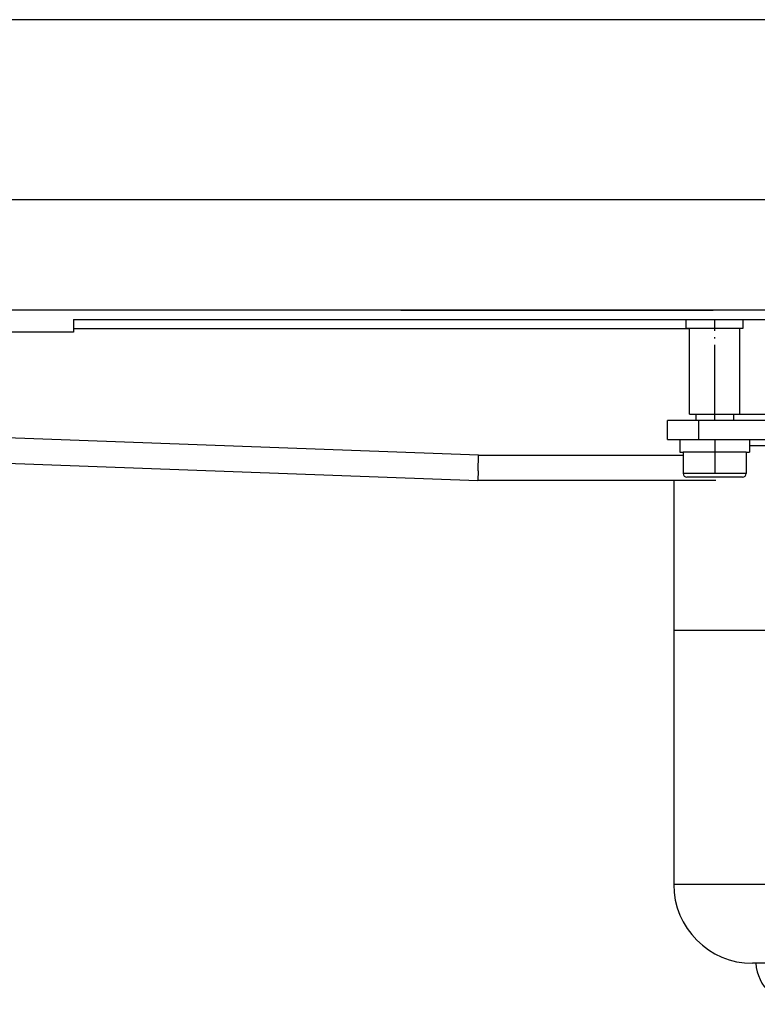
# Model space of a CAD drawing. Units: inches. Extents: x -128 to 419, y 540 to 842.
# Drawn here: x -67 to -8, y 703 to 781 of the extents above; entities that cross this region are included whole.
import ezdxf

# ---------------------------------------------------------------- set-up
doc = ezdxf.new("R2010")
doc.units = ezdxf.units.IN
doc.linetypes.add('DOT_CENTER', pattern=[14, 12, -1, 0, -1])
doc.layers.add('1', color=7, linetype='Continuous')

# ---------------------------------------------------------------- blocks, each defined once
blk = doc.blocks.new('Skin_Group2__80', base_point=(-23.69, 1495.03))
at = {"color": 7, "linetype": 'Continuous'}
for p, q in [((-26.69, 1500.03), (-26.69, 1499.03)), ((-20.69, 1500.03), (-20.69, 1499.03)), ((-28.69, 1494.03), (-28.69, 1490.63)), ((-26.94, 1494.03), (-28.69, 1494.03)), ((-23.96, 1494.03), (-26.94, 1494.03)), ((-23.43, 1494.03), (-23.96, 1494.03)), ((-20.44, 1494.03), (-23.43, 1494.03)), ((-18.69, 1494.03), (-20.44, 1494.03)), ((-18.69, 1494.03), (-18.69, 1490.63)), ((-19.29, 1490.03), (-28.09, 1490.03))]:
    blk.add_line(p, q, dxfattribs=at)
at = {"color": 3, "linetype": 'Continuous'}
blk.add_line((-18.69, 1490.63), (-28.69, 1490.63), dxfattribs=at)
at = {"color": 7, "linetype": 'Continuous'}
for centre, start, end in [((-28.09, 1490.63), 180, 270), ((-19.29, 1490.63), 270, 0)]:
    blk.add_arc(centre, 0.6, start, end, dxfattribs=at)
at = {"layer": '1', "color": 2, "linetype": 'DOT_CENTER'}
blk.add_line((-23.69, 1496.03), (-23.69, 1490.63), dxfattribs=at)
blk = doc.blocks.new('995904356_DIN_7984_-_M6_x_12_---_9N__81', base_point=(-23.69, 1495.03))
blk.add_blockref('Skin_Group2__80', (-23.69, 1495.03))
blk = doc.blocks.new('995904356_DIN_7984_-_M6_x_12_---_9N__82', base_point=(-23.69, 1495.03))
blk.add_blockref('995904356_DIN_7984_-_M6_x_12_---_9N__81', (-23.69, 1495.03))
blk = doc.blocks.new('995900114__83', base_point=(-23.69, 1495.03))
at = {"color": 7, "linetype": 'Continuous'}
for p, q in [((-29.19, 1496.03), (-26.19, 1496.03)), ((-29.19, 1496.03), (-29.19, 1494.03)), ((-26.19, 1496.03), (-21.91, 1496.03)), ((-21.91, 1496.03), (-18.19, 1496.03)), ((-18.19, 1496.03), (-18.19, 1494.03)), ((-29.19, 1494.03), (-28.69, 1494.03)), ((-26.94, 1494.03), (-28.69, 1494.03)), ((-23.96, 1494.03), (-26.94, 1494.03)), ((-23.43, 1494.03), (-23.96, 1494.03)), ((-20.44, 1494.03), (-23.43, 1494.03)), ((-18.69, 1494.03), (-20.44, 1494.03)), ((-18.69, 1494.03), (-18.19, 1494.03))]:
    blk.add_line(p, q, dxfattribs=at)
blk = doc.blocks.new('995900114__84', base_point=(-23.69, 1495.03))
blk.add_blockref('995900114__83', (-23.69, 1495.03))
blk = doc.blocks.new('915055001_19mm__105', base_point=(-56.19, 1516.53))
at = {"color": 7, "linetype": 'Continuous'}
for p, q in [((-69.44, 1516.53), (-73.44, 1516.53)), ((-42.94, 1516.53), (-69.44, 1516.53)), ((-38.94, 1516.53), (-42.94, 1516.53))]:
    blk.add_line(p, q, dxfattribs=at)
blk = doc.blocks.new('915055001_19mm_2__106', base_point=(-56.19, 1516.53))
blk.add_blockref('915055001_19mm__105', (-56.19, 1516.53))
blk = doc.blocks.new('976054572_976054575__109', base_point=(43.81, 1540.28))
at = {"color": 7, "linetype": 'Continuous'}
blk.add_line((338.81, 1562.53), (-251.19, 1562.53), dxfattribs=at)
blk = doc.blocks.new('976054572_976054575__110', base_point=(43.81, 1540.28))
blk.add_blockref('976054572_976054575__109', (43.81, 1540.28))
blk = doc.blocks.new('501024953_Aufbauhöhe_88_5mm_-_ohne_Schweißzugabe__113', base_point=(54.06, 1438.57))
at = {"color": 7, "linetype": 'Continuous'}
for p, q in [((138.31, 1470.64), (138.31, 1467.47)), ((128.81, 1465.03), (128.81, 1466.53)), ((128.81, 1466.53), (131.31, 1466.53)), ((131.31, 1464.99), (131.31, 1466.53)), ((138.31, 1467.47), (138.31, 1467.43)), ((-30.19, 1465.78), (-30.19, 1425.53)), ((-7.96, 1465.78), (-30.19, 1465.78)), ((-6.49, 1465.78), (-7.96, 1465.78)), ((1.82, 1465.78), (-6.49, 1465.78)), ((85.8, 1465.78), (1.82, 1465.78)), ((94.11, 1465.78), (85.8, 1465.78)), ((95.57, 1465.78), (94.11, 1465.78)), ((117.81, 1465.78), (95.57, 1465.78)), ((117.81, 1465.78), (117.81, 1465.03)), ((128.81, 1465.03), (117.81, 1465.03)), ((128.81, 1413.03), (128.81, 1465.03)), ((132.45, 1464.99), (131.31, 1464.99)), ((131.31, 1464.99), (131.31, 1413.03)), ((132.45, 1413.03), (132.45, 1464.99)), ((-17.19, 1413.03), (-17.69, 1413.03)), ((-1.85, 1413.03), (-17.19, 1413.03)), ((-1.6, 1413.03), (-1.85, 1413.03)), ((1.82, 1413.03), (-1.6, 1413.03)), ((85.8, 1413.03), (1.82, 1413.03)), ((89.22, 1413.03), (85.8, 1413.03)), ((89.46, 1413.03), (89.22, 1413.03)), ((100.96, 1413.03), (89.46, 1413.03)), ((104.81, 1413.03), (100.96, 1413.03)), ((117.81, 1413.03), (104.81, 1413.03)), ((128.81, 1413.03), (117.81, 1413.03)), ((128.81, 1411.53), (128.81, 1413.03)), ((131.31, 1413.03), (132.45, 1413.03)), ((131.31, 1413.03), (131.31, 1411.53)), ((128.81, 1411.53), (131.31, 1411.53)), ((1.81, 1406.53), (-10.21, 1406.53)), ((85.8, 1406.53), (1.81, 1406.53)), ((97.82, 1406.53), (85.8, 1406.53))]:
    blk.add_line(p, q, dxfattribs=at)
at = {"color": 3, "linetype": 'Continuous'}
for p, q in [((-7.96, 1465.78), (-7.96, 1425.53)), ((1.82, 1425.53), (1.82, 1465.78)), ((85.8, 1425.53), (85.8, 1465.78)), ((95.57, 1425.53), (95.57, 1465.78)), ((-7.96, 1425.53), (-30.19, 1425.53)), ((1.82, 1425.53), (-7.96, 1425.53)), ((85.8, 1425.53), (1.82, 1425.53)), ((1.82, 1425.53), (1.82, 1413.03)), ((85.8, 1425.53), (95.57, 1425.53)), ((85.8, 1425.53), (85.8, 1413.03)), ((95.57, 1425.53), (111.7, 1425.53)), ((1.82, 1413.03), (1.82, 1409.53)), ((85.8, 1413.03), (85.8, 1406.53)), ((1.81, 1406.53), (1.82, 1409.53))]:
    blk.add_line(p, q, dxfattribs=at)
at = {"color": 7, "linetype": 'Continuous'}
for centre, radius, start, end in [((152.14, 1439.03), 34.5, 113.6374, 127.1458), ((146.71, 1439.03), 29.61, 106.4769, 118.7679), ((-17.69, 1425.53), 12.5, 180, 270), ((-10.21, 1413.53), 7, 184.096, 270), ((97.82, 1413.53), 7, 270, 355.904), ((146.71, 1439.03), 29.65, 241.2719, 253.5448)]:
    blk.add_arc(centre, radius, start, end, dxfattribs=at)
for points, knots in [([(109.18, 1439.03), (109.25, 1440.71), (109.4, 1444.11), (110.42, 1448.7), (111.86, 1453.15), (113.47, 1456.95), (115.15, 1460.33), (116.35, 1462.52), (117.2, 1464.01), (117.6, 1464.69), (117.81, 1465.03)], [0, 0, 0, 0, 5.028619, 10.207047, 14.037363, 19.033647, 22.591672, 25.346924, 26.535894, 27.724865, 27.724865, 27.724865, 27.724865]), ([(109.18, 1439.03), (109.22, 1437.83), (109.29, 1435.45), (109.84, 1431.97), (110.64, 1428.66), (111.35, 1426.56), (111.7, 1425.53)], [0, 0, 0, 0, 3.605607, 7.135236, 10.554918, 13.799352, 13.799352, 13.799352, 13.799352]), ([(117.81, 1413.03), (117.72, 1413.18), (117.54, 1413.48), (117.08, 1414.27), (116.5, 1415.27), (115.7, 1416.72), (114.82, 1418.38), (113.78, 1420.5), (112.7, 1422.91), (112.04, 1424.63), (111.7, 1425.53)], [0, 0, 0, 0, 0.516676, 1.033352, 2.761338, 3.96181, 6.015954, 8.395659, 11.044042, 13.93112, 13.93112, 13.93112, 13.93112])]:
    blk.add_open_spline(points, degree=3, knots=knots, dxfattribs=at)
at = {"color": 3, "linetype": 'Continuous'}
for points, knots in [([(-7.96, 1425.53), (-7.88, 1423.92), (-7.72, 1420.88), (-6.45, 1416.96), (-4.63, 1413.83), (-2.68, 1413.27), (-1.85, 1413.03)], [0, 0, 0, 0, 4.806096, 9.072292, 12.429807, 14.954637, 14.954637, 14.954637, 14.954637]), ([(89.46, 1413.03), (90.3, 1413.27), (92.24, 1413.83), (94.06, 1416.96), (95.34, 1420.88), (95.49, 1423.92), (95.57, 1425.53)], [0, 0, 0, 0, 2.524831, 5.882345, 10.148541, 14.954637, 14.954637, 14.954637, 14.954637]), ([(100.96, 1413.03), (102.38, 1413.23), (105.28, 1413.63), (108.83, 1416.6), (111.24, 1420.71), (111.55, 1423.9), (111.7, 1425.53)], [0, 0, 0, 0, 4.221004, 8.636477, 13.313205, 18.166175, 18.166175, 18.166175, 18.166175]), ([(-1.6, 1413.03), (-1.53, 1412.18), (-1.4, 1410.58), (-0.67, 1408.54), (0.33, 1406.93), (1.36, 1406.65), (1.81, 1406.53)], [0, 0, 0, 0, 2.542562, 4.776058, 6.536078, 7.879977, 7.879977, 7.879977, 7.879977]), ([(89.22, 1413.03), (89.15, 1412.18), (89.01, 1410.58), (88.29, 1408.54), (87.28, 1406.93), (86.25, 1406.65), (85.8, 1406.53)], [0, 0, 0, 0, 2.542562, 4.776058, 6.536078, 7.879977, 7.879977, 7.879977, 7.879977])]:
    blk.add_open_spline(points, degree=3, knots=knots, dxfattribs=at)
blk = doc.blocks.new('501024953_Aufbauhöhe_88_5mm_-_ohne_Schweißzugabe__114', base_point=(54.06, 1438.57))
blk.add_blockref('501024953_Aufbauhöhe_88_5mm_-_ohne_Schweißzugabe__113', (54.06, 1438.57))
blk = doc.blocks.new('501024954_Aufbauhöhe_108_5mm_ohne_Schweißzugabe__115', base_point=(43.81, 1484.53))
at = {"color": 7, "linetype": 'Continuous'}
for p, q in [((-19.38, 1515.03), (-19.19, 1515.03)), ((-19.19, 1515.03), (-15.27, 1515.03)), ((-15.27, 1515.03), (-7.96, 1515.03)), ((-7.96, 1515.03), (-6.49, 1515.03)), ((-6.49, 1515.03), (1.82, 1515.03)), ((1.82, 1515.03), (85.8, 1515.03)), ((85.8, 1515.03), (94.11, 1515.03)), ((94.11, 1515.03), (95.57, 1515.03)), ((95.57, 1515.03), (102.88, 1515.03)), ((102.88, 1515.03), (106.81, 1515.03)), ((106.81, 1515.03), (107, 1515.03)), ((-20.64, 1500.03), (-19.69, 1500.03)), ((107.31, 1500.03), (108.25, 1500.03)), ((-26.19, 1499.03), (-31.19, 1499.03)), ((-31.19, 1496.03), (-31.19, 1499.03)), ((-21.91, 1499.03), (-26.19, 1499.03)), ((-8.45, 1499.03), (-21.91, 1499.03)), ((-4.59, 1499.03), (-8.45, 1499.03)), ((96.06, 1499.03), (92.2, 1499.03)), ((109.53, 1499.03), (96.06, 1499.03)), ((113.81, 1499.03), (109.53, 1499.03)), ((118.81, 1499.03), (113.81, 1499.03)), ((118.81, 1496.03), (118.81, 1499.03)), ((-31.19, 1496.03), (-29.19, 1496.03)), ((-29.19, 1496.03), (-26.19, 1496.03)), ((-26.19, 1496.03), (-21.91, 1496.03)), ((-21.91, 1496.03), (-18.19, 1496.03)), ((-18.19, 1496.03), (-8.45, 1496.03)), ((-8.45, 1496.03), (-4.59, 1496.03)), ((92.2, 1496.03), (96.06, 1496.03)), ((96.06, 1496.03), (105.81, 1496.03)), ((105.81, 1496.03), (109.53, 1496.03)), ((109.53, 1496.03), (113.81, 1496.03)), ((113.81, 1496.03), (116.81, 1496.03)), ((116.81, 1496.03), (118.81, 1496.03)), ((-30.19, 1489.53), (-30.19, 1465.78)), ((-23.49, 1489.53), (-30.19, 1489.53)), ((117.81, 1489.53), (111.1, 1489.53)), ((117.81, 1489.53), (117.81, 1465.78)), ((-7.96, 1465.78), (-30.19, 1465.78)), ((-6.49, 1465.78), (-7.96, 1465.78)), ((1.82, 1465.78), (-6.49, 1465.78)), ((85.8, 1465.78), (1.82, 1465.78)), ((94.11, 1465.78), (85.8, 1465.78)), ((95.57, 1465.78), (94.11, 1465.78)), ((117.81, 1465.78), (95.57, 1465.78))]:
    blk.add_line(p, q, dxfattribs=at)
at = {"color": 3, "linetype": 'Continuous'}
for p, q in [((-7.96, 1515.03), (-7.96, 1500.03)), ((1.82, 1500.03), (1.82, 1515.03)), ((85.8, 1515.03), (85.8, 1500.03)), ((95.57, 1500.03), (95.57, 1515.03)), ((-19.69, 1500.03), (-7.96, 1500.03)), ((-7.96, 1500.03), (1.82, 1500.03)), ((85.8, 1500.03), (95.57, 1500.03)), ((95.57, 1500.03), (107.31, 1500.03)), ((-26.19, 1496.03), (-26.19, 1499.03)), ((113.81, 1499.03), (113.81, 1496.03)), ((-7.96, 1495.03), (-18.19, 1495.03)), ((-7.96, 1495.03), (-7.96, 1465.78)), ((1.82, 1495.03), (-7.96, 1495.03)), ((1.82, 1495.03), (1.82, 1465.78)), ((95.57, 1495.03), (85.8, 1495.03)), ((85.8, 1465.78), (85.8, 1495.03)), ((105.81, 1495.03), (95.57, 1495.03)), ((95.57, 1465.78), (95.57, 1495.03))]:
    blk.add_line(p, q, dxfattribs=at)
for points, knots in [([(-7.96, 1500.03), (-7.97, 1499.77), (-7.98, 1499.35), (-8.32, 1499.12), (-8.45, 1499.03)], [0, 0, 0, 0, 0.721338, 1.174473, 1.174473, 1.174473, 1.174473]), ([(95.57, 1500.03), (95.58, 1499.77), (95.59, 1499.35), (95.93, 1499.12), (96.06, 1499.03)], [0, 0, 0, 0, 0.721338, 1.174473, 1.174473, 1.174473, 1.174473]), ([(-7.96, 1495.03), (-7.97, 1495.29), (-7.98, 1495.72), (-8.32, 1495.94), (-8.45, 1496.03)], [0, 0, 0, 0, 0.721338, 1.174473, 1.174473, 1.174473, 1.174473]), ([(96.06, 1496.03), (95.93, 1495.94), (95.59, 1495.72), (95.58, 1495.29), (95.57, 1495.03)], [0, 0, 0, 0, 0.453136, 1.174473, 1.174473, 1.174473, 1.174473])]:
    blk.add_open_spline(points, degree=3, knots=knots, dxfattribs=at)
at = {"color": 7, "linetype": 'Continuous'}
for points, knots in [([(1.82, 1500.03), (1.29, 1499.91), (0.23, 1499.68), (-1.09, 1499.41), (-2.16, 1499.23), (-2.96, 1499.13), (-3.77, 1499.05), (-4.32, 1499.04), (-4.59, 1499.03)], [0, 0, 0, 0, 1.622917, 3.245543, 4.057254, 4.869162, 5.68137, 6.493072, 6.493072, 6.493072, 6.493072]), ([(92.2, 1499.03), (91.93, 1499.04), (91.39, 1499.05), (90.58, 1499.13), (89.77, 1499.23), (88.71, 1499.41), (87.38, 1499.68), (86.32, 1499.91), (85.8, 1500.03)], [0, 0, 0, 0, 0.811702, 1.623909, 2.435816, 3.247527, 4.870154, 6.493072, 6.493072, 6.493072, 6.493072]), ([(-4.59, 1496.03), (-4.32, 1496.03), (-3.77, 1496.01), (-2.96, 1495.94), (-2.16, 1495.83), (-1.09, 1495.65), (0.23, 1495.39), (1.29, 1495.15), (1.82, 1495.03)], [0, 0, 0, 0, 0.811702, 1.623909, 2.435816, 3.247527, 4.870154, 6.493072, 6.493072, 6.493072, 6.493072]), ([(85.8, 1495.03), (86.32, 1495.15), (87.38, 1495.39), (88.71, 1495.65), (89.77, 1495.83), (90.58, 1495.94), (91.39, 1496.01), (91.93, 1496.03), (92.2, 1496.03)], [0, 0, 0, 0, 1.622917, 3.245543, 4.057254, 4.869162, 5.68137, 6.493072, 6.493072, 6.493072, 6.493072])]:
    blk.add_open_spline(points, degree=3, knots=knots, dxfattribs=at)
at = {"layer": '1', "color": 2, "linetype": 'DOT_CENTER'}
blk.add_line((43.81, 1562.53), (43.81, 1406.53), dxfattribs=at)
blk = doc.blocks.new('501024954_Aufbauhöhe_108_5mm_ohne_Schweißzugabe__116', base_point=(43.81, 1484.53))
blk.add_blockref('501024954_Aufbauhöhe_108_5mm_ohne_Schweißzugabe__115', (43.81, 1484.53))
blk = doc.blocks.new('588884928_W_0800mm_Artikelnummer_588884939__117', base_point=(43.81, 1515.28))
at = {"color": 7, "linetype": 'Continuous'}
for p, q in [((338.81, 1562.53), (-251.19, 1562.53)), ((-206.19, 1534.03), (293.81, 1534.03)), ((-58.44, 1516.53), (-158.94, 1516.53)), ((-69.44, 1516.53), (-73.44, 1516.53)), ((-73.44, 1516.53), (-23.94, 1516.53)), ((-42.94, 1516.53), (-69.44, 1516.53)), ((-54.44, 1516.53), (-58.44, 1516.53)), ((-27.94, 1516.53), (-54.44, 1516.53)), ((-38.94, 1516.53), (-42.94, 1516.53)), ((126.56, 1516.53), (-38.94, 1516.53)), ((-23.94, 1516.53), (-27.94, 1516.53)), ((-125.29, 1515.03), (-125.29, 1513.03)), ((-125.29, 1515.03), (-28.19, 1515.03)), ((-28.19, 1515.03), (-19.38, 1515.03)), ((-28.19, 1513.63), (-28.19, 1515.03)), ((-19.38, 1515.03), (-19.19, 1515.03)), ((-19.19, 1515.03), (-15.27, 1515.03)), ((-19.19, 1513.63), (-19.19, 1515.03)), ((-28.19, 1513.63), (-27.69, 1513.63)), ((-27.69, 1513.63), (-19.69, 1513.63)), ((-27.69, 1513.53), (-27.69, 1513.63)), ((-27.69, 1500.03), (-27.69, 1513.53)), ((-19.69, 1500.03), (-19.69, 1513.63)), ((-19.69, 1513.63), (-19.19, 1513.63)), ((-125.29, 1513.03), (-137.29, 1513.03)), ((-27.69, 1500.03), (-20.64, 1500.03)), ((-20.64, 1500.03), (-19.69, 1500.03)), ((-139.29, 1492.38), (-61.19, 1489.53)), ((-30.19, 1489.53), (-61.19, 1489.53)), ((-23.49, 1489.53), (-30.19, 1489.53))]:
    blk.add_line(p, q, dxfattribs=at)
at = {"color": 3, "linetype": 'Continuous'}
for p, q in [((-27.69, 1513.53), (-125.29, 1513.53)), ((-61.12, 1493.53), (-139.29, 1496.38)), ((-61.17, 1491.03), (-61.12, 1493.53)), ((-61.12, 1493.53), (-28.69, 1493.53)), ((-61.17, 1491.03), (-61.19, 1489.53))]:
    blk.add_line(p, q, dxfattribs=at)
at = {"layer": '1', "color": 2, "linetype": 'DOT_CENTER'}
blk.add_line((-23.69, 1499.03), (-23.69, 1515.03), dxfattribs=at)
blk = doc.blocks.new('588884928_W_0800mm_Artikelnummer_588884939__118', base_point=(43.81, 1515.28))
blk.add_blockref('588884928_W_0800mm_Artikelnummer_588884939__117', (43.81, 1515.28))
blk = doc.blocks.new('Bgr_HL50W_0__134', base_point=(43.81, 1453.13))
for name, p in [('976054572_976054575__110', (43.81, 1540.28)), ('588884928_W_0800mm_Artikelnummer_588884939__118', (43.81, 1515.28)), ('501024954_Aufbauhöhe_108_5mm_ohne_Schweißzugabe__116', (43.81, 1484.53)), ('915055001_19mm_2__106', (-56.19, 1516.53)), ('995904356_DIN_7984_-_M6_x_12_---_9N__82', (-23.69, 1495.03)), ('995900114__84', (-23.69, 1495.03)), ('501024953_Aufbauhöhe_88_5mm_-_ohne_Schweißzugabe__114', (54.06, 1438.57))]:
    blk.add_blockref(name, p)
blk = doc.blocks.new('Vordans1', base_point=(43.81, 1453.13))
blk.add_blockref('Bgr_HL50W_0__134', (43.81, 1453.13))
blk = doc.blocks.new('1__135', base_point=(43.81, 1453.13))
blk.add_blockref('Vordans1', (43.81, 1453.13))
blk = doc.blocks.new('HL50W-vorderansicht', base_point=(43.81, 1453.13))
at = {"layer": '1'}
blk.add_blockref('1__135', (43.81, 1453.13), dxfattribs=at)
blk = doc.blocks.new('HL50W_Edelstahl_Duschrinne__136', base_point=(43.81, 1453.13))
blk.add_blockref('HL50W-vorderansicht', (43.81, 1453.13))
blk = doc.blocks.new('HL50W_Edelstahl_Duschrinne__137', base_point=(43.81, 1453.13))
blk.add_blockref('HL50W_Edelstahl_Duschrinne__136', (43.81, 1453.13))
blk = doc.blocks.new('TOP__138', base_point=(117.307, 1487.818))
blk.add_blockref('HL50W_Edelstahl_Duschrinne__137', (43.807, 1453.132))
blk = doc.blocks.new('HL50W_Edelstahl_Duschrinne__139', base_point=(117.31, 1487.82))
blk.add_blockref('TOP__138', (117.31, 1487.82))

msp = doc.modelspace()

# ---------------------------------------------------------------- block references
at = {"xscale": 0.5, "yscale": 0.5, "zscale": 0.5}
msp.add_blockref('HL50W_Edelstahl_Duschrinne__139', (58.654, 743.909), dxfattribs=at)

doc.saveas('drawing.dxf')
